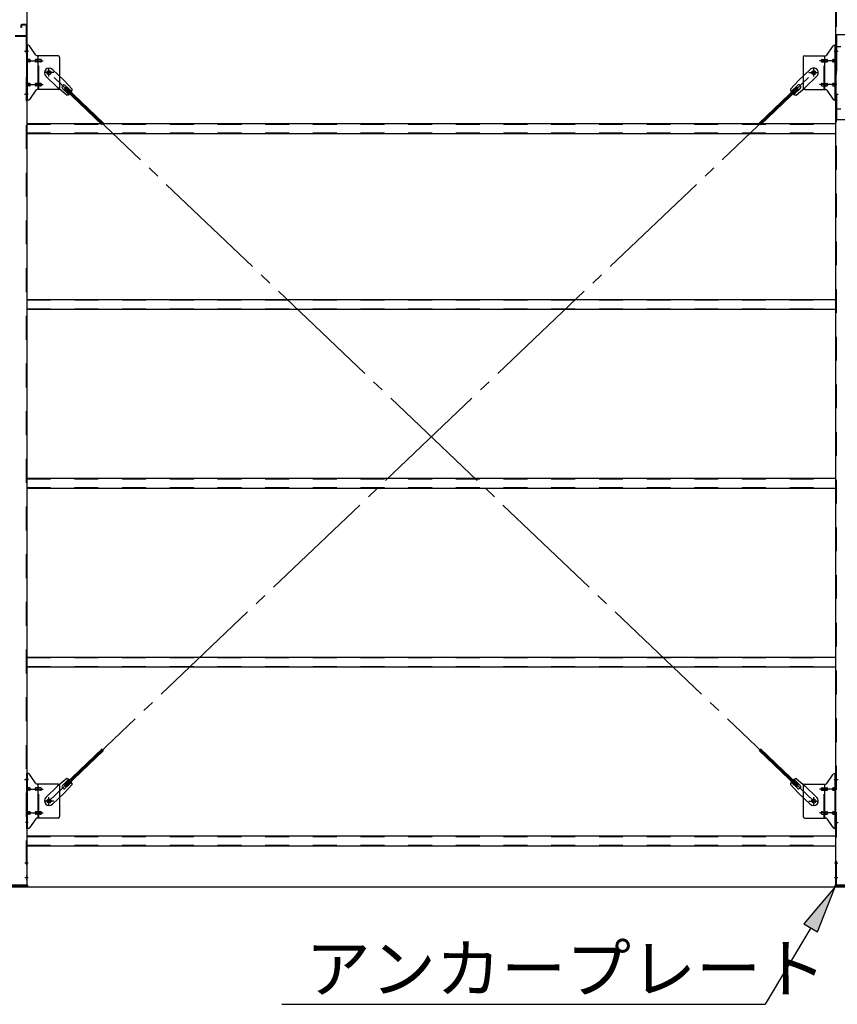
# Model space of a CAD drawing. Extents: x 868 to 32764, y 310 to 22484.
# Drawn here: x 19857 to 22600, y 16034 to 19338 of the extents above; entities that cross this region are included whole.
import ezdxf

# ---------------------------------------------------------------- set-up
doc = ezdxf.new("R2010")
doc.units = 0
doc.header["$LTSCALE"] = 80
doc.linetypes.add('1PL-SL', pattern=[6.5, 5, -0.5, 0.5, -0.5])
doc.linetypes.add('HIDE-M', pattern=[2, 1, -1])
for name, color, linetype in [('HIKIDASHI', 6, 'CONTINUOUS'), ('SUNPOU', 4, 'CONTINUOUS'), ('アンカ-プレ-ト', 1, 'CONTINUOUS'), ('ブレ-ス', 3, 'CONTINUOUS'), ('ブレ-ス取付金物', 2, 'CONTINUOUS'), ('後柱', 3, 'CONTINUOUS'), ('梁AB', 2, 'CONTINUOUS'), ('梁取付金具', 2, 'CONTINUOUS'), ('胴縁', 1, 'CONTINUOUS')]:
    doc.layers.add(name, color=color, linetype=linetype)
doc.styles.add('01', font='ROMANS', dxfattribs={"height": 3, "bigfont": 'BIGFONT'})

msp = doc.modelspace()

# ---------------------------------------------------------------- linework, layer by layer
at = {"layer": 'HIKIDASHI'}
for p, q in [((22593.4, 16428), (22488.5, 16304.3)), ((22534.3, 16276.9), (22593.4, 16428)), ((22511.4, 16290.6), (22358.3, 16034)), ((22488.5, 16304.3), (22534.3, 16276.9)), ((20736.9, 16034), (22358.3, 16034))]:
    msp.add_line(p, q, dxfattribs=at)
msp.add_solid([(22534.3, 16276.9), (22488.5, 16304.3), (22593.4, 16428)], dxfattribs=at)
at = {"layer": 'SUNPOU'}
msp.add_line((14118.4, 16428), (22758.4, 16428), dxfattribs=at)
msp.add_line((14118.4, 16428), (22758.4, 16428), dxfattribs=at)
msp.add_line((14118.4, 16428), (22758.4, 16428), dxfattribs=at)
msp.add_line((14118.4, 16428), (22758.4, 16428), dxfattribs=at)
at = {"layer": 'アンカ-プレ-ト'}
for p, q in [((19793.4, 16434), (19883.4, 16434)), ((19883.4, 16428), (19793.4, 16428)), ((19883.4, 16434), (19883.4, 16428)), ((22593.4, 16428), (22593.4, 16434)), ((22593.4, 16434), (22683.4, 16434)), ((22683.4, 16428), (22593.4, 16428))]:
    msp.add_line(p, q, dxfattribs=at)
at = {"layer": 'ブレ-ス'}
for p, q in [((19967.2, 19170.9), (20006.3, 19133.6)), ((22509.6, 19170.9), (22470.5, 19133.6)), ((19945.1, 19147.7), (19984.2, 19110.5)), ((20033.4, 19104.2), (20006.3, 19133.6)), ((22443.5, 19104.2), (22470.5, 19133.6)), ((22531.7, 19147.7), (22492.6, 19110.5)), ((20015, 19084.9), (19984.2, 19110.5)), ((20001, 19107.3), (20022.4, 19087)), ((20007.3, 19105.7), (20012.2, 19110.8)), ((20007.3, 19105.7), (20134, 18985)), ((20010.2, 19117.1), (20031.6, 19096.7)), ((20012.2, 19110.8), (20138.9, 18990.1)), ((22464.7, 19110.8), (22338, 18990.1)), ((22469.5, 19105.7), (22342.8, 18985)), ((22466.6, 19117.1), (22445.2, 19096.7)), ((22475.9, 19107.3), (22454.5, 19087)), ((22461.9, 19084.9), (22492.6, 19110.5)), ((22469.5, 19105.7), (22464.7, 19110.8)), ((20007.3, 16770.2), (20134, 16890.9)), ((20012.2, 16765.2), (20138.9, 16885.9)), ((22464.7, 16765.2), (22338, 16885.9)), ((22469.5, 16770.2), (22342.8, 16890.9)), ((20015, 16791.1), (19984.2, 16765.5)), ((20001, 16768.6), (20022.4, 16789)), ((22475.9, 16768.6), (22454.5, 16789)), ((22461.9, 16791.1), (22492.6, 16765.5)), ((19945.1, 16728.3), (19984.2, 16765.5)), ((20033.4, 16771.8), (20006.3, 16742.3)), ((20012.2, 16765.2), (20007.3, 16770.2)), ((20010.2, 16758.9), (20031.6, 16779.3)), ((22443.5, 16771.8), (22470.5, 16742.3)), ((22466.6, 16758.9), (22445.2, 16779.3)), ((22464.7, 16765.2), (22469.5, 16770.2)), ((22531.7, 16728.3), (22492.6, 16765.5)), ((19967.2, 16705.1), (20006.3, 16742.3)), ((22509.6, 16705.1), (22470.5, 16742.3))]:
    msp.add_line(p, q, dxfattribs=at)
at = {"layer": 'ブレ-ス', "color": 6, "linetype": '1PL-SL'}
for p, q in [((19955.4, 16716), (22521.4, 19160)), ((22521.4, 16716), (19955.4, 19160))]:
    msp.add_line(p, q, dxfattribs=at)
at = {"layer": 'ブレ-ス'}
for centre in [(19955.4, 19160), (22521.4, 19160), (19955.4, 16716), (22521.4, 16716)]:
    msp.add_circle(centre, 5.5, dxfattribs=at)
for centre, radius, start, end in [((19956.2, 19159.3), 16, 46.3946, 226.3946), ((22520.7, 19159.3), 16, 313.6054, 133.6054), ((20005.6, 19112.2), 6.7, 46.3946, 226.3946), ((20013.4, 19104.8), 20, 326.4732, 358.2302), ((22463.5, 19104.8), 20, 181.7698, 213.5268), ((22471.2, 19112.2), 6.7, 313.6054, 133.6054), ((20013.4, 19104.8), 20, 274.5589, 306.3159), ((22463.5, 19104.8), 20, 233.6841, 265.4411), ((20013.4, 16771.2), 20, 53.6841, 85.4411), ((22463.5, 16771.2), 20, 94.5589, 126.3159), ((20005.6, 16763.8), 6.7, 133.6054, 313.6054), ((20013.4, 16771.2), 20, 1.7698, 33.5268), ((22463.5, 16771.2), 20, 146.4732, 178.2302), ((22471.2, 16763.8), 6.7, 226.3946, 46.3946), ((19956.2, 16716.7), 16, 133.6054, 313.6054), ((22520.7, 16716.7), 16, 226.3946, 46.3946)]:
    msp.add_arc(centre, radius, start, end, dxfattribs=at)
at = {"layer": 'ブレ-ス取付金物', "color": 6, "linetype": '1PL-SL'}
for p, q in [((19887, 19232), (19875.9, 19232)), ((22589.9, 19232), (22601, 19232)), ((19878.4, 19200), (19935.8, 19200)), ((22598.4, 19200), (22541, 19200)), ((19955.4, 19147), (19955.4, 19172.9)), ((22521.4, 19147), (22521.4, 19172.9)), ((19971.4, 19160), (19939.6, 19160)), ((22505.4, 19160), (22537.2, 19160)), ((19878.4, 19120), (19935.8, 19120)), ((22598.4, 19120), (22541, 19120)), ((19885.9, 19088), (19877, 19088)), ((22590.9, 19088), (22599.9, 19088)), ((19887, 16788), (19875.9, 16788)), ((22589.9, 16788), (22601, 16788)), ((19878.4, 16756), (19935.8, 16756)), ((22598.4, 16756), (22541, 16756)), ((19955.4, 16703), (19955.4, 16728.9)), ((22521.4, 16703), (22521.4, 16728.9)), ((19971.4, 16716), (19939.6, 16716)), ((22505.4, 16716), (22537.2, 16716)), ((19878.4, 16676), (19935.8, 16676)), ((22598.4, 16676), (22541, 16676)), ((19885.9, 16644), (19877, 16644)), ((22590.9, 16644), (22599.9, 16644))]:
    msp.add_line(p, q, dxfattribs=at)
at = {"layer": 'ブレ-ス取付金物'}
for p, q in [((19886.3, 19252), (19880.9, 19252)), ((19880.9, 19068), (19880.9, 19252)), ((19883.2, 19068), (19883.2, 19252)), ((19911.4, 19219.2), (19890.4, 19249.8)), ((22565.4, 19219.2), (22586.4, 19249.8)), ((22590.6, 19252), (22595.9, 19252)), ((22593.6, 19068), (22593.6, 19252)), ((22595.9, 19068), (22595.9, 19252)), ((19883.2, 19212), (19880.9, 19212)), ((19889.7, 19204), (19883.2, 19204)), ((19889.7, 19196), (19883.2, 19196)), ((19917.6, 19204), (19911.1, 19204)), ((19917.6, 19196), (19911.1, 19196)), ((19985.9, 19217), (19915.6, 19217)), ((19918.6, 19103), (19918.6, 19217)), ((19927.4, 19204), (19918.6, 19204)), ((19927.4, 19196), (19918.6, 19196)), ((19990.9, 19212), (19990.9, 19108)), ((22485.9, 19212), (22485.9, 19108)), ((22490.9, 19217), (22561.3, 19217)), ((22549.4, 19204), (22558.2, 19204)), ((22549.4, 19196), (22558.2, 19196)), ((22558.2, 19103), (22558.2, 19217)), ((22559.2, 19204), (22565.7, 19204)), ((22559.2, 19196), (22565.7, 19196)), ((22587.1, 19204), (22593.6, 19204)), ((22587.1, 19196), (22593.6, 19196)), ((22593.6, 19212), (22595.9, 19212)), ((19883.2, 19108), (19880.9, 19108)), ((19889.7, 19124), (19883.2, 19124)), ((19889.7, 19116), (19883.2, 19116)), ((19911.4, 19100.8), (19890.4, 19070.2)), ((19917.6, 19124), (19911.1, 19124)), ((19917.6, 19116), (19911.1, 19116)), ((19985.9, 19103), (19915.6, 19103)), ((19927.4, 19124), (19918.6, 19124)), ((19927.4, 19116), (19918.6, 19116)), ((22490.9, 19103), (22561.3, 19103)), ((22549.4, 19124), (22558.2, 19124)), ((22549.4, 19116), (22558.2, 19116)), ((22559.2, 19124), (22565.7, 19124)), ((22559.2, 19116), (22565.7, 19116)), ((22565.4, 19100.8), (22586.4, 19070.2)), ((22587.1, 19124), (22593.6, 19124)), ((22587.1, 19116), (22593.6, 19116)), ((22593.6, 19108), (22595.9, 19108)), ((19886.3, 19068), (19880.9, 19068)), ((22590.6, 19068), (22595.9, 19068)), ((19886.3, 16808), (19880.9, 16808)), ((19880.9, 16624), (19880.9, 16808)), ((19883.2, 16624), (19883.2, 16808)), ((19911.4, 16775.2), (19890.4, 16805.8)), ((22565.4, 16775.2), (22586.4, 16805.8)), ((22590.6, 16808), (22595.9, 16808)), ((22593.6, 16624), (22593.6, 16808)), ((22595.9, 16624), (22595.9, 16808)), ((19883.2, 16768), (19880.9, 16768)), ((19889.7, 16760), (19883.2, 16760)), ((19889.7, 16752), (19883.2, 16752)), ((19917.6, 16760), (19911.1, 16760)), ((19917.6, 16752), (19911.1, 16752)), ((19985.9, 16773), (19915.6, 16773)), ((19918.6, 16659), (19918.6, 16773)), ((19927.4, 16760), (19918.6, 16760)), ((19927.4, 16752), (19918.6, 16752)), ((19990.9, 16768), (19990.9, 16664)), ((22485.9, 16768), (22485.9, 16664)), ((22490.9, 16773), (22561.3, 16773)), ((22549.4, 16760), (22558.2, 16760)), ((22549.4, 16752), (22558.2, 16752)), ((22558.2, 16659), (22558.2, 16773)), ((22559.2, 16760), (22565.7, 16760)), ((22559.2, 16752), (22565.7, 16752)), ((22587.1, 16760), (22593.6, 16760)), ((22587.1, 16752), (22593.6, 16752)), ((22593.6, 16768), (22595.9, 16768)), ((19883.2, 16664), (19880.9, 16664)), ((19889.7, 16680), (19883.2, 16680)), ((19889.7, 16672), (19883.2, 16672)), ((19911.4, 16656.8), (19890.4, 16626.2)), ((19917.6, 16680), (19911.1, 16680)), ((19917.6, 16672), (19911.1, 16672)), ((19985.9, 16659), (19915.6, 16659)), ((19927.4, 16680), (19918.6, 16680)), ((19927.4, 16672), (19918.6, 16672)), ((22490.9, 16659), (22561.3, 16659)), ((22549.4, 16680), (22558.2, 16680)), ((22549.4, 16672), (22558.2, 16672)), ((22559.2, 16680), (22565.7, 16680)), ((22559.2, 16672), (22565.7, 16672)), ((22565.4, 16656.8), (22586.4, 16626.2)), ((22587.1, 16680), (22593.6, 16680)), ((22587.1, 16672), (22593.6, 16672)), ((22593.6, 16664), (22595.9, 16664)), ((19886.3, 16624), (19880.9, 16624)), ((22590.6, 16624), (22595.9, 16624))]:
    msp.add_line(p, q, dxfattribs=at)
at = {"layer": 'ブレ-ス取付金物', "color": 6, "linetype": 'HIDE-M'}
for p, q in [((19920.9, 19103), (19920.9, 19217)), ((22555.9, 19103), (22555.9, 19217)), ((19920.9, 16659), (19920.9, 16773)), ((22555.9, 16659), (22555.9, 16773))]:
    msp.add_line(p, q, dxfattribs=at)
at = {"layer": 'ブレ-ス取付金物'}
for centre in [(19955.4, 19160), (22521.4, 19160), (19955.4, 16716), (22521.4, 16716)]:
    msp.add_circle(centre, 6.5, dxfattribs=at)
for centre, radius, start, end in [((19886.3, 19247), 5, 34.439, 90), ((19886.3, 19247), 5, 34.439, 90), ((22590.6, 19247), 5, 90, 145.561), ((22590.6, 19247), 5, 90, 145.561), ((19883.2, 19202.4), 1.61, 56.4659, 90), ((19883.2, 19197.6), 1.61, 270, 303.5341), ((19882.5, 19201.2), 2.98, 32.0054, 56.4659), ((19882.5, 19198.7), 2.98, 303.5341, 327.9946), ((19881.3, 19200.5), 4.4, 14.5143, 32.0054), ((19881.3, 19199.5), 4.4, 327.9946, 345.4857), ((19879.3, 19200), 6.38, 360, 14.5143), ((19879.3, 19200), 6.38, 345.4857, 0), ((19889.7, 19200.9), 3.07, 64.6677, 90), ((19889.7, 19199.1), 3.07, 270, 295.3323), ((19889.5, 19200.5), 3.57, 41.1859, 64.6677), ((19889.5, 19199.5), 3.57, 295.3323, 318.8141), ((19889.2, 19200.2), 4.01, 19.9224, 41.1859), ((19889.2, 19199.8), 4.01, 318.8141, 340.0776), ((19888.7, 19200), 4.56, 0, 19.9224), ((19888.7, 19200), 4.56, 340.0776, 360), ((19915, 19200), 6.38, 165.4857, 180), ((19915, 19200), 6.38, 180, 194.5143), ((19913.1, 19200.5), 4.4, 147.9946, 165.4857), ((19913.1, 19199.5), 4.4, 194.5143, 212.0054), ((19911.9, 19201.2), 2.98, 123.5341, 147.9946), ((19911.9, 19198.7), 2.98, 212.0054, 236.4659), ((19911.1, 19202.4), 1.61, 90, 123.5341), ((19911.1, 19197.6), 1.61, 236.4659, 270), ((19915.6, 19222), 5, 214.439, 270), ((19922.5, 19200), 6.38, 165.4857, 180), ((19922.5, 19200), 6.38, 180, 194.5143), ((19920.6, 19200.5), 4.4, 147.9946, 165.4857), ((19920.6, 19199.5), 4.4, 194.5143, 212.0054), ((19919.4, 19201.2), 2.98, 123.5341, 147.9946), ((19919.4, 19198.7), 2.98, 212.0054, 236.4659), ((19918.6, 19202.4), 1.61, 90, 123.5341), ((19918.6, 19197.6), 1.61, 236.4659, 270), ((19927.4, 19200.9), 3.07, 64.6677, 90), ((19927.4, 19199.1), 3.07, 270, 295.3323), ((19927.2, 19200.5), 3.57, 41.1859, 64.6677), ((19927.2, 19199.5), 3.57, 295.3323, 318.8141), ((19926.9, 19200.2), 4.01, 19.9224, 41.1859), ((19926.9, 19199.8), 4.01, 318.8141, 340.0776), ((19926.4, 19200), 4.56, 0, 19.9224), ((19926.4, 19200), 4.56, 340.0776, 360), ((19985.9, 19212), 5, 0, 90), ((22490.9, 19212), 5, 90, 180), ((22550.5, 19200), 4.56, 160.0776, 180), ((22550.5, 19200), 4.56, 180, 199.9224), ((22550, 19200.2), 4.01, 138.8141, 160.0776), ((22550, 19199.8), 4.01, 199.9224, 221.1859), ((22549.6, 19200.5), 3.57, 115.3323, 138.8141), ((22549.6, 19199.5), 3.57, 221.1859, 244.6677), ((22549.4, 19200.9), 3.07, 90, 115.3323), ((22549.4, 19199.1), 3.07, 244.6677, 270), ((22558.2, 19202.4), 1.61, 56.4659, 90), ((22558.2, 19197.6), 1.61, 270, 303.5341), ((22557.5, 19201.2), 2.98, 32.0054, 56.4659), ((22557.5, 19198.7), 2.98, 303.5341, 327.9946), ((22556.3, 19200.5), 4.4, 14.5143, 32.0054), ((22556.3, 19199.5), 4.4, 327.9946, 345.4857), ((22554.3, 19200), 6.38, 0, 14.5143), ((22554.3, 19200), 6.38, 345.4857, 0), ((22561.3, 19222), 5, 270, 325.561), ((22565.7, 19202.4), 1.61, 56.4659, 90), ((22565.7, 19197.6), 1.61, 270, 303.5341), ((22565, 19201.2), 2.98, 32.0054, 56.4659), ((22565, 19198.7), 2.98, 303.5341, 327.9946), ((22563.8, 19200.5), 4.4, 14.5143, 32.0054), ((22563.8, 19199.5), 4.4, 327.9946, 345.4857), ((22561.8, 19200), 6.38, 0, 14.5143), ((22561.8, 19200), 6.38, 345.4857, 0), ((22588.2, 19200), 4.56, 160.0776, 180), ((22588.2, 19200), 4.56, 180, 199.9224), ((22587.7, 19200.2), 4.01, 138.8141, 160.0776), ((22587.7, 19199.8), 4.01, 199.9224, 221.1859), ((22587.3, 19200.5), 3.57, 115.3323, 138.8141), ((22587.3, 19199.5), 3.57, 221.1859, 244.6677), ((22587.1, 19200.9), 3.07, 90, 115.3323), ((22587.1, 19199.1), 3.07, 244.6677, 270), ((22597.5, 19200), 6.38, 165.4857, 180), ((22597.5, 19200), 6.38, 180, 194.5143), ((22595.6, 19200.5), 4.4, 147.9946, 165.4857), ((22595.6, 19199.5), 4.4, 194.5143, 212.0054), ((22594.4, 19201.2), 2.98, 123.5341, 147.9946), ((22594.4, 19198.7), 2.98, 212.0054, 236.4659), ((22593.6, 19202.4), 1.61, 90, 123.5341), ((22593.6, 19197.6), 1.61, 236.4659, 270), ((19883.2, 19122.4), 1.61, 56.4659, 90), ((19883.2, 19117.6), 1.61, 270, 303.5341), ((19882.5, 19121.2), 2.98, 32.0054, 56.4659), ((19882.5, 19118.7), 2.98, 303.5341, 327.9946), ((19881.3, 19120.5), 4.4, 14.5143, 32.0054), ((19881.3, 19119.5), 4.4, 327.9946, 345.4857), ((19879.3, 19120), 6.38, 360, 14.5143), ((19879.3, 19120), 6.38, 345.4857, 0), ((19889.7, 19120.9), 3.07, 64.6677, 90), ((19889.7, 19119.1), 3.07, 270, 295.3323), ((19889.5, 19120.5), 3.57, 41.1859, 64.6677), ((19889.5, 19119.5), 3.57, 295.3323, 318.8141), ((19889.2, 19120.2), 4.01, 19.9224, 41.1859), ((19889.2, 19119.8), 4.01, 318.8141, 340.0776), ((19888.7, 19120), 4.56, 0, 19.9224), ((19888.7, 19120), 4.56, 340.0776, 360), ((19915, 19120), 6.38, 165.4857, 180), ((19915, 19120), 6.38, 180, 194.5143), ((19913.1, 19120.5), 4.4, 147.9946, 165.4857), ((19913.1, 19119.5), 4.4, 194.5143, 212.0054), ((19911.9, 19121.2), 2.98, 123.5341, 147.9946), ((19911.9, 19118.7), 2.98, 212.0054, 236.4659), ((19911.1, 19122.4), 1.61, 90, 123.5341), ((19911.1, 19117.6), 1.61, 236.4659, 270), ((19915.6, 19098), 5, 90, 145.561), ((19922.5, 19120), 6.38, 165.4857, 180), ((19922.5, 19120), 6.38, 180, 194.5143), ((19920.6, 19120.5), 4.4, 147.9946, 165.4857), ((19920.6, 19119.5), 4.4, 194.5143, 212.0054), ((19919.4, 19121.2), 2.98, 123.5341, 147.9946), ((19919.4, 19118.7), 2.98, 212.0054, 236.4659), ((19918.6, 19122.4), 1.61, 90, 123.5341), ((19918.6, 19117.6), 1.61, 236.4659, 270), ((19927.4, 19120.9), 3.07, 64.6677, 90), ((19927.4, 19119.1), 3.07, 270, 295.3323), ((19927.2, 19120.5), 3.57, 41.1859, 64.6677), ((19927.2, 19119.5), 3.57, 295.3323, 318.8141), ((19926.9, 19120.2), 4.01, 19.9224, 41.1859), ((19926.9, 19119.8), 4.01, 318.8141, 340.0776), ((19926.4, 19120), 4.56, 0, 19.9224), ((19926.4, 19120), 4.56, 340.0776, 360), ((19985.9, 19108), 5, 270, 0), ((22490.9, 19108), 5, 180, 270), ((22550.5, 19120), 4.56, 160.0776, 180), ((22550.5, 19120), 4.56, 180, 199.9224), ((22550, 19120.2), 4.01, 138.8141, 160.0776), ((22550, 19119.8), 4.01, 199.9224, 221.1859), ((22549.6, 19120.5), 3.57, 115.3323, 138.8141), ((22549.6, 19119.5), 3.57, 221.1859, 244.6677), ((22549.4, 19120.9), 3.07, 90, 115.3323), ((22549.4, 19119.1), 3.07, 244.6677, 270), ((22558.2, 19122.4), 1.61, 56.4659, 90), ((22558.2, 19117.6), 1.61, 270, 303.5341), ((22557.5, 19121.2), 2.98, 32.0054, 56.4659), ((22557.5, 19118.7), 2.98, 303.5341, 327.9946), ((22556.3, 19120.5), 4.4, 14.5143, 32.0054), ((22556.3, 19119.5), 4.4, 327.9946, 345.4857), ((22554.3, 19120), 6.38, 0, 14.5143), ((22554.3, 19120), 6.38, 345.4857, 0), ((22561.3, 19098), 5, 34.439, 90), ((22565.7, 19122.4), 1.61, 56.4659, 90), ((22565.7, 19117.6), 1.61, 270, 303.5341), ((22565, 19121.2), 2.98, 32.0054, 56.4659), ((22565, 19118.7), 2.98, 303.5341, 327.9946), ((22563.8, 19120.5), 4.4, 14.5143, 32.0054), ((22563.8, 19119.5), 4.4, 327.9946, 345.4857), ((22561.8, 19120), 6.38, 0, 14.5143), ((22561.8, 19120), 6.38, 345.4857, 0), ((22588.2, 19120), 4.56, 160.0776, 180), ((22588.2, 19120), 4.56, 180, 199.9224), ((22587.7, 19120.2), 4.01, 138.8141, 160.0776), ((22587.7, 19119.8), 4.01, 199.9224, 221.1859), ((22587.3, 19120.5), 3.57, 115.3323, 138.8141), ((22587.3, 19119.5), 3.57, 221.1859, 244.6677), ((22587.1, 19120.9), 3.07, 90, 115.3323), ((22587.1, 19119.1), 3.07, 244.6677, 270), ((22597.5, 19120), 6.38, 165.4857, 180), ((22597.5, 19120), 6.38, 180, 194.5143), ((22595.6, 19120.5), 4.4, 147.9946, 165.4857), ((22595.6, 19119.5), 4.4, 194.5143, 212.0054), ((22594.4, 19121.2), 2.98, 123.5341, 147.9946), ((22594.4, 19118.7), 2.98, 212.0054, 236.4659), ((22593.6, 19122.4), 1.61, 90, 123.5341), ((22593.6, 19117.6), 1.61, 236.4659, 270), ((19886.3, 19073), 5, 270, 325.561), ((22590.6, 19073), 5, 214.439, 270), ((19886.3, 16803), 5, 34.439, 90), ((19886.3, 16803), 5, 34.439, 90), ((22590.6, 16803), 5, 90, 145.561), ((22590.6, 16803), 5, 90, 145.561), ((19883.2, 16758.4), 1.61, 56.4659, 90), ((19883.2, 16753.6), 1.61, 270, 303.5341), ((19882.5, 16757.2), 2.98, 32.0054, 56.4659), ((19882.5, 16754.7), 2.98, 303.5341, 327.9946), ((19881.3, 16756.5), 4.4, 14.5143, 32.0054), ((19881.3, 16755.5), 4.4, 327.9946, 345.4857), ((19879.3, 16756), 6.38, 360, 14.5143), ((19879.3, 16756), 6.38, 345.4857, 0), ((19889.7, 16756.9), 3.07, 64.6677, 90), ((19889.7, 16755.1), 3.07, 270, 295.3323), ((19889.5, 16756.5), 3.57, 41.1859, 64.6677), ((19889.5, 16755.5), 3.57, 295.3323, 318.8141), ((19889.2, 16756.2), 4.01, 19.9224, 41.1859), ((19889.2, 16755.8), 4.01, 318.8141, 340.0776), ((19888.7, 16756), 4.56, 0, 19.9224), ((19888.7, 16756), 4.56, 340.0776, 360), ((19915, 16756), 6.38, 165.4857, 180), ((19915, 16756), 6.38, 180, 194.5143), ((19913.1, 16756.5), 4.4, 147.9946, 165.4857), ((19913.1, 16755.5), 4.4, 194.5143, 212.0054), ((19911.9, 16757.2), 2.98, 123.5341, 147.9946), ((19911.9, 16754.7), 2.98, 212.0054, 236.4659), ((19911.1, 16758.4), 1.61, 90, 123.5341), ((19911.1, 16753.6), 1.61, 236.4659, 270), ((19915.6, 16778), 5, 214.439, 270), ((19922.5, 16756), 6.38, 165.4857, 180), ((19922.5, 16756), 6.38, 180, 194.5143), ((19920.6, 16756.5), 4.4, 147.9946, 165.4857), ((19920.6, 16755.5), 4.4, 194.5143, 212.0054), ((19919.4, 16757.2), 2.98, 123.5341, 147.9946), ((19919.4, 16754.7), 2.98, 212.0054, 236.4659), ((19918.6, 16758.4), 1.61, 90, 123.5341), ((19918.6, 16753.6), 1.61, 236.4659, 270), ((19927.4, 16756.9), 3.07, 64.6677, 90), ((19927.4, 16755.1), 3.07, 270, 295.3323), ((19927.2, 16756.5), 3.57, 41.1859, 64.6677), ((19927.2, 16755.5), 3.57, 295.3323, 318.8141), ((19926.9, 16756.2), 4.01, 19.9224, 41.1859), ((19926.9, 16755.8), 4.01, 318.8141, 340.0776), ((19926.4, 16756), 4.56, 0, 19.9224), ((19926.4, 16756), 4.56, 340.0776, 360), ((19985.9, 16768), 5, 0, 90), ((22490.9, 16768), 5, 90, 180), ((22550.5, 16756), 4.56, 160.0776, 180), ((22550.5, 16756), 4.56, 180, 199.9224), ((22550, 16756.2), 4.01, 138.8141, 160.0776), ((22550, 16755.8), 4.01, 199.9224, 221.1859), ((22549.6, 16756.5), 3.57, 115.3323, 138.8141), ((22549.6, 16755.5), 3.57, 221.1859, 244.6677), ((22549.4, 16756.9), 3.07, 90, 115.3323), ((22549.4, 16755.1), 3.07, 244.6677, 270), ((22558.2, 16758.4), 1.61, 56.4659, 90), ((22558.2, 16753.6), 1.61, 270, 303.5341), ((22557.5, 16757.2), 2.98, 32.0054, 56.4659), ((22557.5, 16754.7), 2.98, 303.5341, 327.9946), ((22556.3, 16756.5), 4.4, 14.5143, 32.0054), ((22556.3, 16755.5), 4.4, 327.9946, 345.4857), ((22554.3, 16756), 6.38, 360, 14.5143), ((22554.3, 16756), 6.38, 345.4857, 0), ((22561.3, 16778), 5, 270, 325.561), ((22565.7, 16758.4), 1.61, 56.4659, 90), ((22565.7, 16753.6), 1.61, 270, 303.5341), ((22565, 16757.2), 2.98, 32.0054, 56.4659), ((22565, 16754.7), 2.98, 303.5341, 327.9946), ((22563.8, 16756.5), 4.4, 14.5143, 32.0054), ((22563.8, 16755.5), 4.4, 327.9946, 345.4857), ((22561.8, 16756), 6.38, 360, 14.5143), ((22561.8, 16756), 6.38, 345.4857, 0), ((22588.2, 16756), 4.56, 160.0776, 180), ((22588.2, 16756), 4.56, 180, 199.9224), ((22587.7, 16756.2), 4.01, 138.8141, 160.0776), ((22587.7, 16755.8), 4.01, 199.9224, 221.1859), ((22587.3, 16756.5), 3.57, 115.3323, 138.8141), ((22587.3, 16755.5), 3.57, 221.1859, 244.6677), ((22587.1, 16756.9), 3.07, 90, 115.3323), ((22587.1, 16755.1), 3.07, 244.6677, 270), ((22597.5, 16756), 6.38, 165.4857, 180), ((22597.5, 16756), 6.38, 180, 194.5143), ((22595.6, 16756.5), 4.4, 147.9946, 165.4857), ((22595.6, 16755.5), 4.4, 194.5143, 212.0054), ((22594.4, 16757.2), 2.98, 123.5341, 147.9946), ((22594.4, 16754.7), 2.98, 212.0054, 236.4659), ((22593.6, 16758.4), 1.61, 90, 123.5341), ((22593.6, 16753.6), 1.61, 236.4659, 270), ((19883.2, 16678.4), 1.61, 56.4659, 90), ((19883.2, 16673.6), 1.61, 270, 303.5341), ((19882.5, 16677.2), 2.98, 32.0054, 56.4659), ((19882.5, 16674.7), 2.98, 303.5341, 327.9946), ((19881.3, 16676.5), 4.4, 14.5143, 32.0054), ((19881.3, 16675.5), 4.4, 327.9946, 345.4857), ((19879.3, 16676), 6.38, 360, 14.5143), ((19879.3, 16676), 6.38, 345.4857, 0), ((19889.7, 16676.9), 3.07, 64.6677, 90), ((19889.7, 16675.1), 3.07, 270, 295.3323), ((19889.5, 16676.5), 3.57, 41.1859, 64.6677), ((19889.5, 16675.5), 3.57, 295.3323, 318.8141), ((19889.2, 16676.2), 4.01, 19.9224, 41.1859), ((19889.2, 16675.8), 4.01, 318.8141, 340.0776), ((19888.7, 16676), 4.56, 0, 19.9224), ((19888.7, 16676), 4.56, 340.0776, 360), ((19915, 16676), 6.38, 165.4857, 180), ((19915, 16676), 6.38, 180, 194.5143), ((19913.1, 16676.5), 4.4, 147.9946, 165.4857), ((19913.1, 16675.5), 4.4, 194.5143, 212.0054), ((19911.9, 16677.2), 2.98, 123.5341, 147.9946), ((19911.9, 16674.7), 2.98, 212.0054, 236.4659), ((19911.1, 16678.4), 1.61, 90, 123.5341), ((19911.1, 16673.6), 1.61, 236.4659, 270), ((19915.6, 16654), 5, 90, 145.561), ((19922.5, 16676), 6.38, 165.4857, 180), ((19922.5, 16676), 6.38, 180, 194.5143), ((19920.6, 16676.5), 4.4, 147.9946, 165.4857), ((19920.6, 16675.5), 4.4, 194.5143, 212.0054), ((19919.4, 16677.2), 2.98, 123.5341, 147.9946), ((19919.4, 16674.7), 2.98, 212.0054, 236.4659), ((19918.6, 16678.4), 1.61, 90, 123.5341), ((19918.6, 16673.6), 1.61, 236.4659, 270), ((19927.4, 16676.9), 3.07, 64.6677, 90), ((19927.4, 16675.1), 3.07, 270, 295.3323), ((19927.2, 16676.5), 3.57, 41.1859, 64.6677), ((19927.2, 16675.5), 3.57, 295.3323, 318.8141), ((19926.9, 16676.2), 4.01, 19.9224, 41.1859), ((19926.9, 16675.8), 4.01, 318.8141, 340.0776), ((19926.4, 16676), 4.56, 0, 19.9224), ((19926.4, 16676), 4.56, 340.0776, 360), ((19985.9, 16664), 5, 270, 0), ((22490.9, 16664), 5, 180, 270), ((22550.5, 16676), 4.56, 160.0776, 180), ((22550.5, 16676), 4.56, 180, 199.9224), ((22550, 16676.2), 4.01, 138.8141, 160.0776), ((22550, 16675.8), 4.01, 199.9224, 221.1859), ((22549.6, 16676.5), 3.57, 115.3323, 138.8141), ((22549.6, 16675.5), 3.57, 221.1859, 244.6677), ((22549.4, 16676.9), 3.07, 90, 115.3323), ((22549.4, 16675.1), 3.07, 244.6677, 270), ((22558.2, 16678.4), 1.61, 56.4659, 90), ((22558.2, 16673.6), 1.61, 270, 303.5341), ((22557.5, 16677.2), 2.98, 32.0054, 56.4659), ((22557.5, 16674.7), 2.98, 303.5341, 327.9946), ((22556.3, 16676.5), 4.4, 14.5143, 32.0054), ((22556.3, 16675.5), 4.4, 327.9946, 345.4857), ((22554.3, 16676), 6.38, 360, 14.5143), ((22554.3, 16676), 6.38, 345.4857, 0), ((22561.3, 16654), 5, 34.439, 90), ((22565.7, 16678.4), 1.61, 56.4659, 90), ((22565.7, 16673.6), 1.61, 270, 303.5341), ((22565, 16677.2), 2.98, 32.0054, 56.4659), ((22565, 16674.7), 2.98, 303.5341, 327.9946), ((22563.8, 16676.5), 4.4, 14.5143, 32.0054), ((22563.8, 16675.5), 4.4, 327.9946, 345.4857), ((22561.8, 16676), 6.38, 360, 14.5143), ((22561.8, 16676), 6.38, 345.4857, 0), ((22588.2, 16676), 4.56, 160.0776, 180), ((22588.2, 16676), 4.56, 180, 199.9224), ((22587.7, 16676.2), 4.01, 138.8141, 160.0776), ((22587.7, 16675.8), 4.01, 199.9224, 221.1859), ((22587.3, 16676.5), 3.57, 115.3323, 138.8141), ((22587.3, 16675.5), 3.57, 221.1859, 244.6677), ((22587.1, 16676.9), 3.07, 90, 115.3323), ((22587.1, 16675.1), 3.07, 244.6677, 270), ((22597.5, 16676), 6.38, 165.4857, 180), ((22597.5, 16676), 6.38, 180, 194.5143), ((22595.6, 16676.5), 4.4, 147.9946, 165.4857), ((22595.6, 16675.5), 4.4, 194.5143, 212.0054), ((22594.4, 16677.2), 2.98, 123.5341, 147.9946), ((22594.4, 16674.7), 2.98, 212.0054, 236.4659), ((22593.6, 16678.4), 1.61, 90, 123.5341), ((22593.6, 16673.6), 1.61, 236.4659, 270), ((19886.3, 16629), 5, 270, 325.561), ((22590.6, 16629), 5, 214.439, 270)]:
    msp.add_arc(centre, radius, start, end, dxfattribs=at)
at = {"layer": '後柱', "color": 6, "linetype": 'HIDE-M'}
for p, q in [((19879.3, 19624), (19879.3, 16434)), ((22597.5, 16434), (22597.5, 19624)), ((19879.3, 19238), (19880.9, 19238)), ((22595.9, 19238), (22597.5, 19238)), ((19879.3, 19226), (19880.9, 19226)), ((22595.9, 19226), (22597.5, 19226)), ((19879.3, 19094), (19880.9, 19094)), ((19879.3, 19082), (19880.9, 19082)), ((22595.9, 19094), (22597.5, 19094)), ((22595.9, 19082), (22597.5, 19082)), ((19879.3, 16794), (19880.9, 16794)), ((22595.9, 16794), (22597.5, 16794)), ((19879.3, 16782), (19880.9, 16782)), ((22595.9, 16782), (22597.5, 16782)), ((22595.9, 16650), (22597.5, 16650)), ((22595.9, 16638), (22597.5, 16638)), ((19879.3, 16515), (19880.9, 16515)), ((19879.3, 16503), (19880.9, 16503)), ((22595.9, 16515), (22597.5, 16515)), ((22595.9, 16503), (22597.5, 16503)), ((19879.3, 16465), (19880.9, 16465)), ((19879.3, 16453), (19880.9, 16453)), ((22595.9, 16465), (22597.5, 16465)), ((22595.9, 16453), (22597.5, 16453))]:
    msp.add_line(p, q, dxfattribs=at)
at = {"layer": '後柱'}
for p, q in [((19880.9, 19624), (19880.9, 16434)), ((22595.9, 16434), (22595.9, 19624)), ((19880.9, 16434), (19795.9, 16434)), ((22680.9, 16434), (22595.9, 16434))]:
    msp.add_line(p, q, dxfattribs=at)
at = {"layer": '後柱', "color": 6, "linetype": '1PL-SL'}
for p, q in [((19873.6, 19232), (19885.9, 19232)), ((22590.9, 19232), (22603.2, 19232)), ((19873.6, 19088), (19885.9, 19088)), ((22590.9, 19088), (22603.2, 19088)), ((19873.6, 16788), (19885.9, 16788)), ((22590.9, 16788), (22603.2, 16788)), ((22590.9, 16644), (22603.2, 16644)), ((19874.3, 16509), (19885.9, 16509)), ((22590.9, 16509), (22602.5, 16509)), ((19874.3, 16459), (19885.9, 16459)), ((22590.9, 16459), (22602.5, 16459))]:
    msp.add_line(p, q, dxfattribs=at)
at = {"layer": '梁AB'}
for p, q in [((19860.9, 19318.2), (19860.9, 19311.5)), ((19863.2, 19311.5), (19860.9, 19311.5)), ((19863.2, 19318.2), (19863.2, 19311.5)), ((19877.6, 19321.5), (19864.2, 19321.5)), ((19877.6, 19319.2), (19864.2, 19319.2)), ((19878.6, 19318.2), (19878.6, 19284.8)), ((19880.9, 19318.2), (19880.9, 19284.8)), ((19877.6, 19283.8), (19841.7, 19283.8)), ((19877.6, 19281.5), (19841.7, 19281.5))]:
    msp.add_line(p, q, dxfattribs=at)
for centre, radius, start, end in [((19864.2, 19318.2), 3.3, 90, 180), ((19864.2, 19318.2), 1, 90, 180), ((19877.6, 19318.2), 3.3, 0, 90), ((19877.6, 19318.2), 1, 0, 90), ((19877.6, 19284.8), 3.3, 270, 0), ((19877.6, 19284.8), 1, 270, 0)]:
    msp.add_arc(centre, radius, start, end, dxfattribs=at)
at = {"layer": '梁取付金具'}
for p, q in [((22595.9, 19287.5), (22680.9, 19287.5)), ((22595.9, 19287.5), (22595.9, 19002.5)), ((22598.2, 19287.5), (22598.2, 19246.5)), ((22612.7, 19246.5), (22595.9, 19246.5)), ((22612.7, 19037.5), (22595.9, 19037.5)), ((22598.2, 19037.5), (22598.2, 19002.5)), ((22595.9, 19002.5), (22680.9, 19002.5))]:
    msp.add_line(p, q, dxfattribs=at)
at = {"layer": '梁取付金具', "color": 6, "linetype": 'HIDE-M'}
msp.add_line((22598.2, 19246.5), (22598.2, 19037.5), dxfattribs=at)
at = {"layer": '胴縁'}
for p, q in [((19880.9, 18989), (22595.9, 18989)), ((19880.9, 18956), (22595.9, 18956)), ((19880.9, 18399), (22595.9, 18399)), ((19880.9, 18366), (22595.9, 18366)), ((19880.9, 17799), (22595.9, 17799)), ((19880.9, 17766), (22595.9, 17766)), ((19880.9, 17199), (22595.9, 17199)), ((19880.9, 17166), (22595.9, 17166)), ((19880.9, 16599), (22595.9, 16599)), ((19880.9, 16566), (22595.9, 16566))]:
    msp.add_line(p, q, dxfattribs=at)
at = {"layer": '胴縁', "color": 6, "linetype": 'HIDE-M'}
for p, q in [((19880.9, 18987.4), (22595.9, 18987.4)), ((19880.9, 18957.6), (22595.9, 18957.6)), ((19880.9, 18397.4), (22595.9, 18397.4)), ((19880.9, 18367.6), (22595.9, 18367.6)), ((19880.9, 17797.4), (22595.9, 17797.4)), ((19880.9, 17767.6), (22595.9, 17767.6)), ((19880.9, 17197.4), (22595.9, 17197.4)), ((19880.9, 17167.6), (22595.9, 17167.6)), ((19880.9, 16597.4), (22595.9, 16597.4)), ((19880.9, 16567.6), (22595.9, 16567.6))]:
    msp.add_line(p, q, dxfattribs=at)

# ---------------------------------------------------------------- texts
at = {"layer": 'HIKIDASHI', "style": '01'}
msp.add_text('アンカープレート', height=160, dxfattribs=at).set_placement((20816.9, 16074))

doc.saveas('drawing.dxf')
